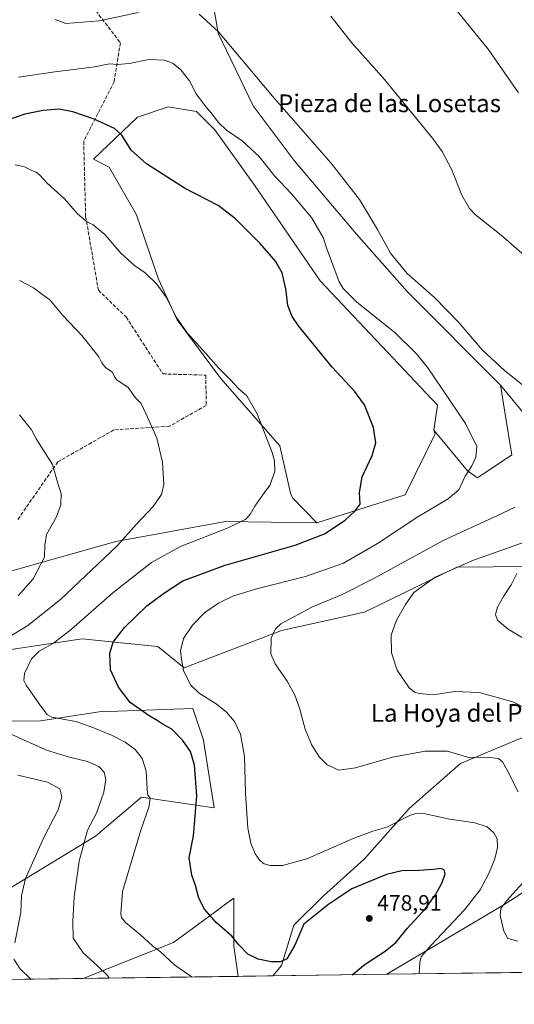
# Model space of a CAD drawing. Units: metres. Extents: x 594180 to 597637, y 4701309 to 4703670.
# Drawn here: x 595031 to 595254, y 4701309 to 4701754 of the extents above; entities that cross this region are included whole.
import ezdxf
from ezdxf.enums import TextEntityAlignment as Align

# ---------------------------------------------------------------- set-up
doc = ezdxf.new("R2010")
doc.units = ezdxf.units.M
doc.header["$MEASUREMENT"] = 0
doc.linetypes.add('DGN Style 3', pattern=[2.307223458686699, 1.648016756204785, -0.6592067024819142])
for name, color, linetype, lineweight in [('Comarca CxS', 21, 'Continuous', 0), ('Comunidad Autónoma CxS', 142, 'Continuous', 0), ('Cultivos herbáceos CxS', 92, 'Continuous', 0), ('Curva de nivel maestra', 30, 'Continuous', 30), ('Curva de nivel normal', 30, 'Continuous', 0), ('Espacio natural protegido CxS', 121, 'Continuous', 0), ('Matorral CxS', 135, 'Continuous', 0), ('Municipio CxS', 4, 'Continuous', 0), ('Pastizal CxS', 92, 'Continuous', 0), ('Provincia CxS', 1, 'Continuous', 0), ('Punto de cota en terreno', 7, 'Continuous', 0), ('Rótulo de punto de cota en terreno', 7, 'Continuous', 0), ('Senda', 7, 'DGN Style 3', 0), ('Texto cartográfico', 7, 'Continuous', 0)]:
    doc.layers.add(name, color=color, linetype=linetype, lineweight=lineweight)
doc.styles.add('Style-Arial', font='txt')

# ---------------------------------------------------------------- blocks, each defined once
blk = doc.blocks.new('*U11')
at = {"layer": 'Matorral CxS', "color": 135, "linetype": 'Continuous', "lineweight": 0}
for points in [[(595196.6838999996, 4701322.8073, 473.1744999999937), (595144.9824999999, 4701322.0963, 475.9361000000063), (595148.9779000003, 4701326.740900001, 475.0776000000042), (595154.5351, 4701344.9759, 473.2038999999932), (595167.9143000003, 4701358.320699999, 473.1312000000034), (595186.3872999996, 4701374.8433, 471.5246000000043), (595206.7755000005, 4701397.721899999, 468.9956999999995), (595229.9165000003, 4701418.132300001, 465.8524000000034), (595269.1882999997, 4701434.566099999, 460.4631999999983), (595291.6215000004, 4701443.786499999, 456.3138000000035), (595291.6212999999, 4701430.1577, 457.3466999999946), (595279.6009000001, 4701374.8411, 461.5185000000056), (595266.5906999996, 4701365.261299999, 463.8187999999937), (595250.0307, 4701354.4615, 465.9747999999963)], [(595129.4315, 4701321.8825, 477.2741999999998), (595059.2225000003, 4701320.916999999, 486.6744000000036), (595100.0953000003, 4701337.1635, 478.3132000000041), (595118.7714999998, 4701350.901900001, 474.4943999999959), (595124.2194999997, 4701354.909499999, 473.2722000000067), (595127.3416999998, 4701357.2061, 472.4504000000015), (595127.3413000006, 4701335.5603, 475.6232000000019)]]:
    blk.add_polyline3d(points, close=True, dxfattribs=at)
blk = doc.blocks.new('*U12')
at = {"layer": 'Matorral CxS', "color": 135, "linetype": 'Continuous', "lineweight": 0}
blk.add_polyline3d([(595115.1743000001, 4701778.456700001, 461.9762999999948), (595120.3037, 4701748.176899999, 465.4198999999935), (595136.2050999999, 4701715.329700001, 466.3840000000055), (595154.6727, 4701690.694700001, 466.7926000000007), (595182.8869000003, 4701657.3345, 466.3089000000036), (595205.8784999996, 4701631.384299999, 465.8024000000005), (595248.0137, 4701589.077099999, 466.0663000000059), (595249.9999000002, 4701576.9341, 467.5179999999964), (595253.1583000004, 4701557.6273, 468.088699999993), (595237.6211000001, 4701547.1995, 469.7130999999936), (595233.1243000003, 4701550.412699999, 470.4104999999981), (595217.8365000002, 4701568.729699999, 472.3497999999963), (595219.5006999997, 4701580.0757, 471.4118000000017), (595166.4709000001, 4701636.2917, 472.5412999999971), (595136.7175000003, 4701679.404100001, 472.655700000003), (595118.7641000003, 4701704.552100001, 470.9349999999977), (595110.5563000003, 4701712.7641, 471.023000000001), (595097.7314999999, 4701714.817299999, 472.3690999999963), (595083.8805000001, 4701710.1985, 473.8003999999929), (595063.8733000001, 4701691.208900001, 477.2770000000019), (595071.0553000001, 4701687.615900001, 476.7427000000025), (595083.3667000001, 4701666.060900001, 477.5648999999976), (595093.2824999997, 4701637.028899999, 479.8148999999976), (595101.7021000005, 4701618.558900001, 480.2271000000038), (595121.3217000002, 4701592.294700001, 480.6814000000013), (595148.1801000005, 4701561.637499999, 479.5978000000032), (595152.9776999997, 4701540.193700001, 479.241599999994), (595153.9589000001, 4701538.090700001, 478.9103000000032), (595164.9474999999, 4701526.806500001, 477.0825000000041), (595123.5717000002, 4701527.4681, 481.3604999999953), (595074.0680999998, 4701518.471899999, 486.0087000000058), (595027.9753000002, 4701505.5207, 492.1423000000068)], dxfattribs=at)
blk = doc.blocks.new('5PATER')
at = {"layer": 'Punto de cota en terreno', "linetype": 'Continuous', "lineweight": 0}
h = blk.add_hatch(color=51, dxfattribs=at)
edge = h.paths.add_edge_path()
edge.add_ellipse((0, 0), major_axis=(-0.1095731443231308, -0.1110710700762829), ratio=0.9994222409660322, start_angle=0, end_angle=360)

msp = doc.modelspace()

# ---------------------------------------------------------------- linework, layer by layer
at = {"layer": 'Comarca CxS', "color": 21, "linetype": 'Continuous', "lineweight": 0, "flags": 128}
msp.add_lwpolyline([(597216.4355199632, 4701350.58114602), (594319.5022410818, 4701310.745058018), (594210.7800007053, 4701309.249982964), (594208.7775000008, 4701457.7132), (594205.6063999992, 4701692.820000002), (594179.5800007066, 4703622.419982941), (595812.534599999, 4703644.8826), (596216.645999999, 4703650.441500002)], dxfattribs=at)
at = {"layer": 'Comunidad Autónoma CxS', "color": 142, "linetype": 'Continuous', "lineweight": 0, "flags": 128}
msp.add_lwpolyline([(594319.5022410818, 4701310.745058018), (594210.7800007053, 4701309.249982964), (594208.7775000008, 4701457.7132), (594205.6063999992, 4701692.820000002), (594179.5800007066, 4703622.419982941), (595812.534599999, 4703644.8826), (596216.645999999, 4703650.441500002), (596238.2584000003, 4703650.738800001), (596249.789699999, 4703650.897399999), (596379.547, 4703652.6823), (596393.0281000002, 4703652.867699998), (596432.4208483864, 4703653.409528106), (596823.6235000001, 4703658.7909), (597604.3300007322, 4703669.529982939), (597625.7065, 4702141.018), (597625.8090000009, 4702133.687399999), (597627.7929999985, 4701991.821500001), (597635.6666411979, 4701428.819731697), (597636.6800007318, 4701356.359982966), (597216.4355199632, 4701350.58114602)], close=True, dxfattribs=at)
at = {"layer": 'Cultivos herbáceos CxS', "color": 92, "linetype": 'Continuous', "lineweight": 0, "extrusion": (0.09017124380794117, 0.00123994550795578, 0.9959255039034126), "elevation": 59970.25594633338, "flags": 128}
msp.add_lwpolyline([(4692694.602484853, -657116.1542788896), (4692694.602484854, -657051.2849618885)], dxfattribs=at)
at = {"layer": 'Cultivos herbáceos CxS', "color": 92, "linetype": 'Continuous', "lineweight": 0, "extrusion": (0.1586120176200645, 0.002181113792336589, 0.9873385795202765), "elevation": 105118.1721733448, "flags": 128}
msp.add_lwpolyline([(4692694.441724821, -651216.6506784757), (4692694.441724821, -651114.9996440714)], dxfattribs=at)
at = {"layer": 'Cultivos herbáceos CxS', "color": 92, "linetype": 'Continuous', "lineweight": 0, "extrusion": (0.08571299218308753, 0.001178408959471681, 0.9963191729176681), "elevation": 57025.92157398204, "flags": 128}
msp.add_lwpolyline([(4692696.380802736, -657248.7746190802), (4692696.380802736, -657233.1646920127)], dxfattribs=at)
at = {"layer": 'Cultivos herbáceos CxS', "color": 92, "linetype": 'Continuous', "lineweight": 0}
for points in [[(594999.7525000004, 4701886.749500001, 469.6502999999939), (595044.3827000001, 4701867.246099999, 466.5567000000011), (595053.6155000003, 4701855.442100001, 465.5714000000008), (595066.9533000002, 4701827.7281, 466.3583999999974), (595066.3998999996, 4701812.3641, 467.616399999999), (595059.2577000001, 4701795.394300001, 468.3778000000021), (595067.4656999996, 4701794.3683, 466.3285000000033), (595081.3167000003, 4701808.2249, 464.913400000005), (595087.9861000003, 4701832.8597, 462.8070000000008), (595095.6813000003, 4701838.505700001, 460.8326999999991), (595100.3321000002, 4701835.641899999, 460.3059000000067), (595102.3498999998, 4701834.399499999, 460.0604000000022), (595106.9666999998, 4701826.1875, 459.2768000000069), (595105.9404999996, 4701796.933499999, 459.1946999999927), (595107.4792999999, 4701784.102700001, 460.9627000000037), (595115.1743000001, 4701778.456700001, 461.9762999999948), (595120.3037, 4701748.176899999, 465.4198999999935), (595136.2050999999, 4701715.329700001, 466.3840000000055), (595154.6727, 4701690.694700001, 466.7926000000007), (595182.8869000003, 4701657.3345, 466.3089000000036), (595205.8784999996, 4701631.384299999, 465.8024000000005), (595248.0137, 4701589.077099999, 466.0663000000059)], [(595259.5692999996, 4701575.265100001, 466.4048999999941), (595248.0137, 4701589.077099999, 466.0663000000059), (595205.8784999996, 4701631.384299999, 465.8024000000005), (595182.8869000003, 4701657.3345, 466.3089000000036), (595154.6727, 4701690.694700001, 466.7926000000007), (595136.2050999999, 4701715.329700001, 466.3840000000055), (595120.3037, 4701748.176899999, 465.4198999999935), (595115.1743000001, 4701778.456700001, 461.9762999999948)], [(595248.0137, 4701589.077099999, 466.0663000000059), (595259.5692999996, 4701575.265100001, 466.4048999999941), (595265.7581000002, 4701551.822100001, 466.6051000000007), (595269.6809, 4701544.8851, 466.355899999995), (595301.2389000002, 4701546.4027, 463.459799999997), (595318.0676999995, 4701552.0145, 461.3288999999932), (595341.3076999999, 4701570.4539, 458.6334999999963), (595369.6344999997, 4701584.512499999, 455.1052999999956), (595404.6145000001, 4701594.503900001, 450.5402999999933), (595441.3113000002, 4701600.1953, 446.4997000000003), (595460.9874999998, 4701603.664899999, 444.6229000000022), (595474.2052999996, 4701613.3979, 443.9839000000065), (595495.7713000001, 4701618.167500001, 442.1606999999931), (595482.1124999998, 4701637.6777, 441.8925000000018), (595463.4018999999, 4701654.570699999, 442.3879000000015), (595446.6583000004, 4701667.676899999, 442.8264000000054), (595423.5705000004, 4701679.4191, 443.9668999999994), (595408.1086999997, 4701691.908100001, 444.2581999999966), (595362.6562999999, 4701709.6779, 447.2277999999933), (595338.9137000004, 4701722.681100001, 448.600099999996), (595314.4291000003, 4701742.668099999, 449.0905000000057)], [(595217.8365000002, 4701568.729699999, 472.3497999999963), (595219.5006999997, 4701580.0757, 471.4118000000017), (595166.4709000001, 4701636.2917, 472.5412999999971), (595136.7175000003, 4701679.404100001, 472.655700000003), (595118.7641000003, 4701704.552100001, 470.9349999999977), (595110.5563000003, 4701712.7641, 471.023000000001), (595097.7314999999, 4701714.817299999, 472.3690999999963), (595083.8805000001, 4701710.1985, 473.8003999999929), (595063.8733000001, 4701691.208900001, 477.2770000000019), (595071.0553000001, 4701687.615900001, 476.7427000000025), (595083.3667000001, 4701666.060900001, 477.5648999999976), (595093.2824999997, 4701637.028899999, 479.8148999999976), (595101.7021000005, 4701618.558900001, 480.2271000000038), (595121.3217000002, 4701592.294700001, 480.6814000000013), (595148.1801000005, 4701561.637499999, 479.5978000000032), (595152.9776999997, 4701540.193700001, 479.241599999994), (595153.9589000001, 4701538.090700001, 478.9103000000032), (595164.9474999999, 4701526.806500001, 477.0825000000041)], [(595624.2565000001, 4701622.6065, 430.4069000000018), (595571.0503000002, 4701605.924500001, 432.4790999999968), (595545.6765000002, 4701600.463099999, 434.1287000000011), (595543.3135000002, 4701588.345899999, 433.0923999999941), (595508.7915000003, 4701568.8475, 437.8564999999944), (595491.8914999999, 4701579.956700001, 436.019100000005), (595479.7267000005, 4701584.864900001, 437.8405999999959), (595463.1140999999, 4701588.0891, 439.6437000000006), (595391.0053000003, 4701560.0283, 443.6894999999931), (595360.2021000005, 4701534.774900001, 445.5023999999976), (595344.5119000003, 4701519.9463, 446.9078000000009), (595329.2651000004, 4701518.421499999, 449.170499999993), (595296.4304999998, 4701507.921900001, 452.1258999999991), (595261.1703000005, 4701507.1205, 456.084600000002), (595228.2538999999, 4701506.756899999, 461.0501999999979), (595186.5579000004, 4701486.429300001, 462.0194999999949), (595148.9798999997, 4701478.2611, 465.0038000000059), (595105.0021000003, 4701461.275900001, 470.1505999999936), (595092.9811000006, 4701470.897100001, 471.9988000000012), (595077.9852999998, 4701472.421900001, 474.2571999999927), (595058.8236999996, 4701474.3705, 478.6515999999974), (594997.2988999998, 4701465.281300001, 487.7866999999969)], [(595217.8365000002, 4701568.729699999, 472.3497999999963), (595218.4354999998, 4701567.0207, 472.3718999999983), (595204.8503000002, 4701539.4771, 473.0176999999967), (595164.9474999999, 4701526.806500001, 477.0825000000041)], [(594997.2988999998, 4701465.281300001, 487.7866999999969), (595058.8236999996, 4701474.3705, 478.6515999999974), (595077.9852999998, 4701472.421900001, 474.2571999999927), (595092.9811000006, 4701470.897100001, 471.9988000000012), (595105.0021000003, 4701461.275900001, 470.1505999999936), (595148.9798999997, 4701478.2611, 465.0038000000059), (595186.5579000004, 4701486.429300001, 462.0194999999949), (595228.2538999999, 4701506.756899999, 461.0501999999979), (595261.1703000005, 4701507.1205, 456.084600000002)], [(595196.6841000002, 4701322.807399999, 473.1744999999937), (595250.0307, 4701354.4615, 465.9747999999963), (595266.5906999996, 4701365.261299999, 463.8187999999937), (595279.6009000001, 4701374.8411, 461.5185000000056), (595291.6212999999, 4701430.1577, 457.3466999999946), (595291.6215000004, 4701443.786499999, 456.3138000000035), (595269.1882999997, 4701434.566099999, 460.4631999999983), (595229.9165000003, 4701418.132300001, 465.8524000000034), (595206.7755000005, 4701397.721899999, 468.9956999999995), (595186.3872999996, 4701374.8433, 471.5246000000043), (595167.9143000003, 4701358.320699999, 473.1312000000034), (595154.5351, 4701344.9759, 473.2038999999932), (595148.9779000003, 4701326.740900001, 475.0776000000042), (595144.9825999998, 4701322.0964, 475.9361000000063)], [(594958.8680999996, 4701319.5372, 502.7989999999991), (594970.5493000001, 4701329.1807, 501.2284000000073), (595011.9463000001, 4701353.198899999, 494.9579999999987), (595064.8362999996, 4701385.266100001, 484.5819000000047), (595082.8136999998, 4701400.484300001, 481.2596999999951), (595085.6712999997, 4701402.903700001, 480.8429999999935), (595118.5270999996, 4701398.0921, 472.8837000000058), (595113.7197000004, 4701428.5559, 473.1300000000047), (595113.6778999995, 4701428.681299999, 473.1187999999966), (595108.9115000004, 4701442.9871, 471.2891999999993), (595066.4398999996, 4701441.3847, 477.3766000000033), (595039.9951, 4701437.375700001, 481.0589000000036), (595021.6602999996, 4701437.226100001, 483.4863000000041), (594989.5097000003, 4701430.161900001, 488.1303000000044), (594960.4307000004, 4701418.203299999, 492.1306000000041), (594915.2149, 4701393.4301, 498.7994999999937), (594878.2714999998, 4701366.1097, 507.2565000000032), (594821.5944999997, 4701338.163699999, 517.7776000000014), (594778.9307000004, 4701321.6555, 525.1293000000006), (594772.0634000005, 4701316.968400001, 526.5813999999956)], [(595011.9463000001, 4701353.198899999, 494.9579999999987), (595064.8362999996, 4701385.266100001, 484.5819000000047), (595082.8136999998, 4701400.484300001, 481.2596999999951), (595085.6712999997, 4701402.903700001, 480.8429999999935), (595118.5270999996, 4701398.0921, 472.8837000000058), (595113.7197000004, 4701428.5559, 473.1300000000047), (595113.6778999995, 4701428.681299999, 473.1187999999966), (595108.9115000004, 4701442.9871, 471.2891999999993), (595066.4398999996, 4701441.3847, 477.3766000000033), (595039.9951, 4701437.375700001, 481.0589000000036), (595021.6602999996, 4701437.226100001, 483.4863000000041)], [(595269.1882999997, 4701434.566099999, 460.4631999999983), (595229.9165000003, 4701418.132300001, 465.8524000000034), (595206.7755000005, 4701397.721899999, 468.9956999999995), (595186.3872999996, 4701374.8433, 471.5246000000043), (595167.9143000003, 4701358.320699999, 473.1312000000034), (595154.5351, 4701344.9759, 473.2038999999932), (595148.9779000003, 4701326.740900001, 475.0776000000042), (595144.9824999999, 4701322.0963, 475.9361000000063), (595129.4315, 4701321.8825, 477.2741999999998), (595127.3413000006, 4701335.5603, 475.6232000000019), (595127.3416999998, 4701357.2061, 472.4504000000015), (595124.2194999997, 4701354.909499999, 473.2722000000067), (595118.7714999998, 4701350.901900001, 474.4943999999959), (595100.0953000003, 4701337.1635, 478.3132000000041), (595059.2225000003, 4701320.916999999, 486.6744000000036), (594958.8679999998, 4701319.537000001, 502.7988999999943)], [(595261.2828000003, 4701323.695599999, 467.3246000000072), (595196.6838999996, 4701322.8073, 473.1744999999937), (595250.0307, 4701354.4615, 465.9747999999963), (595266.5906999996, 4701365.261299999, 463.8187999999937)], [(595129.4315, 4701321.8826, 477.2741999999998), (595127.3413000006, 4701335.5603, 475.6232000000019), (595127.3416999998, 4701357.2061, 472.4504000000015), (595124.2194999997, 4701354.909499999, 473.2722000000067), (595118.7714999998, 4701350.901900001, 474.4943999999959), (595100.0953000003, 4701337.1635, 478.3132000000041), (595059.2227999996, 4701320.917099999, 486.6742999999988)]]:
    msp.add_polyline3d(points, dxfattribs=at)
msp.add_polyline3d([(595217.8365000002, 4701568.729699999, 472.3497999999963), (595218.4354999998, 4701567.0207, 472.3718999999983), (595204.8503000002, 4701539.4771, 473.0176999999967), (595164.9474999999, 4701526.806500001, 477.0825000000041), (595153.9589000001, 4701538.090700001, 478.9103000000032), (595152.9776999997, 4701540.193700001, 479.241599999994), (595148.1801000005, 4701561.637499999, 479.5978000000032), (595121.3217000002, 4701592.294700001, 480.6814000000013), (595101.7021000005, 4701618.558900001, 480.2271000000038), (595093.2824999997, 4701637.028899999, 479.8148999999976), (595083.3667000001, 4701666.060900001, 477.5648999999976), (595071.0553000001, 4701687.615900001, 476.7427000000025), (595063.8733000001, 4701691.208900001, 477.2770000000019), (595083.8805000001, 4701710.1985, 473.8003999999929), (595097.7314999999, 4701714.817299999, 472.3690999999963), (595110.5563000003, 4701712.7641, 471.023000000001), (595118.7641000003, 4701704.552100001, 470.9349999999977), (595136.7175000003, 4701679.404100001, 472.655700000003), (595166.4709000001, 4701636.2917, 472.5412999999971), (595219.5006999997, 4701580.0757, 471.4118000000017)], close=True, dxfattribs=at)
at = {"layer": 'Curva de nivel maestra', "color": 30, "linetype": 'Continuous', "lineweight": 30, "elevation": 475, "flags": 128}
for points in [[(595180.9828000005, 4701322.591600001), (595186.7800000003, 4701327.440099999), (595195.8499999996, 4701333.2401), (595200.6799999997, 4701337.220100001), (595206.0199999996, 4701343.700099999), (595214.0499999998, 4701352.600099999), (595218.6200000001, 4701358.7601), (595221.6200000001, 4701364.280099999), (595222.9400000004, 4701368.220100001), (595222.5899999999, 4701370.0801), (595220.9900000002, 4701370.610099999), (595217.7800000003, 4701370.140100001), (595211.04, 4701369.780099999), (595203.4600000001, 4701369.620100001), (595196.4600000001, 4701367.880100001), (595180.8300000001, 4701361.380100001), (595170.3099999996, 4701354.450099999), (595159.1399999997, 4701345.4301), (595155.0700000003, 4701335.9101), (595151.4400000004, 4701329.8101), (595148.5, 4701328.390100001), (595144.29, 4701328.440099999), (595138.4400000004, 4701329.590100001), (595133.7400000002, 4701331.880100001), (595129.7000000002, 4701336.1801), (595126.54, 4701340.020099999), (595119.4400000004, 4701346.190099999), (595114.0800000001, 4701352.270099999), (595111.5499999998, 4701357.280099999), (595110.0899999999, 4701363.0101), (595108.3499999996, 4701367.640100001), (595107.1799999997, 4701375.4301), (595109.2000000002, 4701385.3201), (595110.6399999997, 4701403.4001), (595109.6100000005, 4701417.4001), (595107.7699999996, 4701423.5601), (595104.3899999997, 4701428.460100001), (595099.4199999999, 4701433.530099999), (595095.4800000006, 4701435.720100001), (595092.6900000004, 4701437.4901), (595088.6399999997, 4701439.880100001), (595084.9600000001, 4701442.5001), (595080.4600000001, 4701445.610099999), (595075.2599999999, 4701452.550100001), (595071.5800000001, 4701460.390100001), (595071.2699999996, 4701467.880100001), (595072.8399999999, 4701472.9301), (595077.9100000003, 4701479.610099999), (595088.0899999999, 4701489.3201), (595095.6299999999, 4701494.940099999), (595104.29, 4701500.630100001), (595123.4100000003, 4701507.6801), (595155.2199999997, 4701516.7501), (595168.4800000006, 4701521.840100001), (595177.79, 4701528.0001), (595182.29, 4701532.2601), (595184.4800000006, 4701535.2601), (595184.2000000002, 4701540.590100001), (595185.5, 4701547.590100001), (595189.9100000003, 4701557.2601), (595191.6699999999, 4701562.970100001), (595190.6299999999, 4701569.940099999), (595186.54, 4701580.1601), (595182.04, 4701586.420100001), (595171.8399999999, 4701597.1801), (595156.6600000003, 4701615.970100001), (595153.8600000005, 4701620.040100001), (595151.8200000003, 4701625.030099999), (595150.9500000002, 4701632.6501), (595149.2000000002, 4701639.920100001), (595146.3200000003, 4701645.140100001), (595139.2999999998, 4701653.0801), (595128.2199999997, 4701664.3201), (595120.25, 4701670.340100001), (595105.0999999996, 4701678.1801), (595087.9500000002, 4701689.040100001), (595080.9100000003, 4701695.3301), (595076.7599999999, 4701702.130100001), (595073.4699999997, 4701705.020099999), (595064.2199999997, 4701709.2501), (595054.5999999996, 4701712.670100001), (595048.3399999999, 4701713.890100001), (595041.0999999996, 4701713.290100001), (595032.8799999999, 4701711.590100001), (595023.1799999997, 4701708.3201)], [(595180.9824999999, 4701322.591399999), (595180.9828000005, 4701322.591600001)]]:
    msp.add_lwpolyline(points, dxfattribs=at)
at = {"layer": 'Curva de nivel normal', "color": 30, "linetype": 'Continuous', "lineweight": 0, "flags": 128}
for points, elevation in [([(595256.2599999999, 4701721.2501), (595242.4000000004, 4701740.9901), (595225.2999999998, 4701762.0601)], 455), ([(595084.2699999996, 4701757.450099999), (595066.4400000004, 4701753.7501), (595051.4199999999, 4701752.5001), (595046.5099999999, 4701754.290100001)], 465), ([(595268.3700000001, 4701580.870100001), (595249.7800000003, 4701595.6601), (595239.9699999997, 4701604.920100001), (595229.1600000003, 4701617.4001), (595218.1799999997, 4701628.630100001), (595205.8799999999, 4701639.5001), (595198.3200000003, 4701648.8101), (595192.4500000002, 4701659.4001), (595184.2199999997, 4701672.9901), (595171.3200000003, 4701689.600099999), (595144.8799999999, 4701719.720100001), (595120.4600000001, 4701748.8301), (595111.7800000003, 4701756.7501)], 465), ([(595258.8600000005, 4701647.640100001), (595248.4000000004, 4701656.840100001), (595236.6900000004, 4701666.130100001), (595234.04, 4701668.9301), (595230.5, 4701674.940099999), (595225.9299999997, 4701686.700099999), (595221.6399999997, 4701694.7501), (595217.3099999996, 4701700.7301), (595195.5300000003, 4701727.200099999), (595180.5800000001, 4701743.9801), (595171.2800000003, 4701755.8201)], 460), ([(595211.2098000003, 4701323.007099999), (595211.6100000005, 4701328.1501), (595212.2100000001, 4701330.6801), (595216.7400000002, 4701335.950099999), (595231.8300000001, 4701351.950099999), (595238.8399999999, 4701360.940099999), (595242.8099999996, 4701368.4001), (595245.5499999998, 4701375.040100001), (595246.6799999997, 4701380.1601), (595246.5199999996, 4701383.9801), (595245, 4701386.710100001), (595241.9500000002, 4701389.4101), (595236.4600000001, 4701391.280099999), (595225.1299999999, 4701392.940099999), (595213.9500000002, 4701395.340100001), (595209.7300000006, 4701395.5601), (595207.3399999999, 4701394.700099999), (595196.6600000003, 4701389.380100001), (595190.25, 4701387.5701), (595181.3300000001, 4701384.220100001), (595160.4699999997, 4701374.940099999), (595149.4699999997, 4701371.940099999), (595143.8099999996, 4701372.020099999), (595141.1399999997, 4701372.7401), (595139.1399999997, 4701374.270099999), (595137.0899999999, 4701377.270099999), (595135.0700000003, 4701382.120100001), (595133.7999999998, 4701388.9001), (595132.7199999997, 4701404.610099999), (595132.25, 4701421.190099999), (595130.4800000006, 4701431.370100001), (595127.6399999997, 4701437.100099999), (595124.1100000005, 4701441.3301), (595119.4199999999, 4701445.090100001), (595111.6500000004, 4701449.9301), (595107.8300000001, 4701453.600099999), (595104.6299999999, 4701460.0701), (595103.75, 4701465.130100001), (595103.2100000001, 4701469.0701), (595104.6500000004, 4701474.600099999), (595108.6500000004, 4701480.600099999), (595114.3499999996, 4701486.270099999), (595120.4100000003, 4701490.5001), (595127.3200000003, 4701493.880100001), (595138.2199999997, 4701497.220100001), (595159.79, 4701502.530099999), (595176.9500000002, 4701508.620100001), (595192.4400000004, 4701517.5101), (595210.5700000003, 4701529.590100001), (595224.3899999997, 4701537.6501), (595229.1399999997, 4701541.8201), (595231.9900000002, 4701547.9801), (595235.0499999998, 4701552.5601), (595236.8300000001, 4701556.5801), (595237.2800000003, 4701561.4001), (595232.2800000003, 4701571.7301), (595215.1399999997, 4701596.920100001), (595210.0800000001, 4701603.290100001), (595200.4100000003, 4701612.720100001), (595182.8799999999, 4701626.710100001), (595176.8499999996, 4701632.7301), (595175.1200000001, 4701635.8201), (595169.3799999999, 4701651.140100001), (595168.04, 4701655.470100001), (595162.5, 4701664.9301), (595153.54, 4701675.630100001), (595145.8700000001, 4701683.670100001), (595138.9100000003, 4701692.370100001), (595131.1600000003, 4701699.4801), (595124.0499999998, 4701704.360099999), (595120.2400000002, 4701707.9901), (595117.2999999998, 4701712.050100001), (595114.9400000004, 4701714.690099999), (595110.4100000003, 4701720.8201), (595107.2999999998, 4701726.640100001), (595103.3499999996, 4701731.6501), (595099.9400000004, 4701734.390100001), (595095.9900000002, 4701735.9301), (595088.9900000002, 4701736.3101), (595080.1100000005, 4701734.5001), (595074.7400000002, 4701734.0601), (595071.1500000004, 4701734.2501), (595064.5800000001, 4701733.0001), (595046.3700000001, 4701730.7401), (595029.9900000002, 4701728.220100001)], 470), ([(595028.54, 4701688.630100001), (595032.7000000002, 4701687.780099999), (595036, 4701686.0701), (595037.9199999999, 4701685.3301), (595039.4400000004, 4701684.1801), (595042.9400000004, 4701680.350099999), (595050.8399999999, 4701673.2601), (595056.5300000003, 4701666.620100001), (595060.7199999997, 4701663.0801), (595063.7400000002, 4701661.5801), (595069.0800000001, 4701657.110099999), (595076.2199999997, 4701648.700099999), (595082.4199999999, 4701643.110099999), (595087.3600000005, 4701639.850099999), (595092.6200000001, 4701634.720100001), (595096.8099999996, 4701628.800100001), (595101.4900000002, 4701619.6601), (595106.3399999999, 4701612.670100001), (595114.6600000003, 4701603.440099999), (595120.5499999998, 4701596.7401), (595125.7300000006, 4701591.620100001), (595129.6900000004, 4701587.460100001), (595133.3300000001, 4701584.200099999), (595138, 4701576.130100001), (595144.6799999997, 4701558.6801), (595145.7599999999, 4701554.8201), (595145.9000000004, 4701550.210100001), (595143.8399999999, 4701544.100099999), (595141.2599999999, 4701540.5601), (595139.0800000001, 4701537.360099999), (595136.8499999996, 4701534.360099999), (595134.9400000004, 4701530.920100001), (595132.7699999996, 4701528.5001), (595124.8899999997, 4701524.6501), (595103.2699999996, 4701516.1601), (595090.0899999999, 4701508.920100001), (595072.6200000001, 4701495.1601), (595054.0199999996, 4701478.780099999), (595045.8499999996, 4701472.5001), (595039.3899999997, 4701468.9301), (595035.8099999996, 4701465.440099999), (595032.7599999999, 4701458.720100001), (595032.4000000004, 4701455.550100001), (595033.3899999997, 4701453.5101), (595039.8799999999, 4701444.110099999), (595042.9100000003, 4701440.1601), (595045.0599999996, 4701439.040100001), (595055.8600000005, 4701437.020099999), (595062.8099999996, 4701434.600099999), (595072.0800000001, 4701430.860099999), (595078.2599999999, 4701427.710100001), (595082.7599999999, 4701424.380100001), (595085.9800000006, 4701420.420100001), (595087.7999999998, 4701414.600099999), (595088.1600000003, 4701406.300100001), (595088.5, 4701403.700099999), (595089.5099999999, 4701402.460100001), (595089.0199999996, 4701398.870100001), (595085.3200000003, 4701387.9801), (595076.9699999997, 4701360.220100001), (595076.25, 4701350.1801), (595076.5300000003, 4701348.550100001), (595078.3799999999, 4701346.270099999), (595085.1100000005, 4701340.720100001), (595090.5599999996, 4701335.620100001), (595094.1500000004, 4701332.960100001), (595100.7800000003, 4701327.0001), (595106.9900000002, 4701322.5801), (595108.4250999996, 4701321.593699999)], 480), ([(595016.2599999999, 4701469.600099999), (595034.2199999997, 4701480.520099999), (595048.9299999997, 4701492.270099999), (595074.4000000004, 4701516.2601), (595083.3300000001, 4701526.2601), (595090.8600000005, 4701534.200099999), (595094.7000000002, 4701539.700099999), (595095.6699999999, 4701544.220100001), (595095.0599999996, 4701554.3201), (595092.6299999999, 4701565.1801), (595087.6200000001, 4701576.340100001), (595085.4400000004, 4701580.860099999), (595082.9199999999, 4701583.350099999), (595079.54, 4701587.970100001), (595074.4000000004, 4701591.450099999), (595073.4800000006, 4701592.8301), (595072.5199999996, 4701594.9801), (595069.5499999998, 4701596.9101), (595067.6299999999, 4701599.110099999), (595066.25, 4701601.9001), (595058.6399999997, 4701611.590100001), (595050.1299999999, 4701620.420100001), (595044.1900000004, 4701627.700099999), (595040.9800000006, 4701629.880100001), (595036.8099999996, 4701633.020099999), (595030.3600000005, 4701636.440099999)], 485), ([(595029.9000000004, 4701493.9301), (595036.6600000003, 4701501.590100001), (595041.7599999999, 4701511.3201), (595041.8200000003, 4701516.8301), (595042.7199999997, 4701521.6501), (595047.1500000004, 4701529.590100001), (595049.1299999999, 4701534.9801), (595049.2599999999, 4701540.140100001), (595047.9199999999, 4701544.220100001), (595045.3399999999, 4701553.210100001), (595039.2800000003, 4701562.7401), (595037.9100000003, 4701564.870100001), (595035.8799999999, 4701568.860099999), (595030.4100000003, 4701575.7401)], 490), ([(595255.9900000002, 4701405.280099999), (595250.9400000004, 4701415.340100001), (595249.0199999996, 4701418.840100001), (595247.0700000003, 4701420.3301), (595243.1200000001, 4701420.790100001), (595233.0800000001, 4701420.9001), (595228.5999999996, 4701422.270099999), (595224, 4701423.600099999), (595213.9900000002, 4701423.670100001), (595199.1799999997, 4701420.9901), (595182.4199999999, 4701416.190099999), (595174.9199999999, 4701415.040100001), (595169.6500000004, 4701417.4301), (595166.0499999998, 4701421.0801), (595162.54, 4701426.610099999), (595159.6200000001, 4701433.5601), (595157.0800000001, 4701443.130100001), (595155.0099999999, 4701448.970100001), (595151.4699999997, 4701455.2601), (595146.0499999998, 4701463.190099999), (595144.2100000001, 4701467.700099999), (595144.2999999998, 4701474.7301), (595146.2199999997, 4701478.9801), (595148.7100000001, 4701481.170100001), (595162.6699999999, 4701488.710100001), (595176.1399999997, 4701494.290100001), (595190.4600000001, 4701501.600099999), (595222.4600000001, 4701518.9801), (595246.0899999999, 4701529.850099999), (595254.6200000001, 4701533.870100001)], 465), ([(595261.25, 4701442.0001), (595253.6900000004, 4701445.9001), (595238.4500000002, 4701450.200099999), (595227.3399999999, 4701450.5801), (595217.5899999999, 4701449.0601), (595211.3600000005, 4701449.7301), (595209.1100000005, 4701450.3101), (595206.7000000002, 4701452.220100001), (595201.29, 4701460.210100001), (595198.7599999999, 4701468.1601), (595198.6500000004, 4701476.1601), (595200.9299999997, 4701482.9301), (595205.0599999996, 4701489.9301), (595208.8899999997, 4701495.340100001), (595218.4600000001, 4701502.280099999), (595235.1299999999, 4701509.620100001), (595274.4600000001, 4701523.690099999)], 460), ([(595258.2300000006, 4701474.770099999), (595251.4600000001, 4701478.790100001), (595246.7599999999, 4701482.9001), (595245.7800000003, 4701485.360099999), (595246.7400000002, 4701488.8101), (595249.3499999996, 4701493.5001), (595252.8799999999, 4701498.8201), (595255.4900000002, 4701503.920100001)], 455), ([(595071.0132999998, 4701321.0792), (595070.2999999998, 4701322.270099999), (595065.7599999999, 4701326.600099999), (595059.2699999996, 4701332.550100001), (595054.6399999997, 4701339.140100001), (595054.5999999996, 4701346.7401), (595055.0999999996, 4701357.8301), (595057.4000000004, 4701373.9101), (595061.2400000002, 4701388.030099999), (595065.2199999997, 4701395.620100001), (595068.6200000001, 4701405.200099999), (595069.5199999996, 4701410.9301), (595068.6900000004, 4701414.210100001), (595066.2699999996, 4701416.6601), (595061.1299999999, 4701418.9901), (595052.9900000002, 4701420.960100001), (595043.1699999999, 4701423.920100001), (595033.9500000002, 4701427.960100001), (595026.6900000004, 4701431.4001)], 485), ([(595028.2999999998, 4701336.970100001), (595031.04, 4701350.690099999), (595031.3200000003, 4701358.3201), (595033.1399999997, 4701366.090100001), (595041.4600000001, 4701384.5801), (595047.8600000005, 4701397.1601), (595049.6200000001, 4701403.0701), (595048.6500000004, 4701406.5801), (595043.1600000003, 4701409.6601), (595029.75, 4701412.8201)], 490), ([(595255.9500000002, 4701337.8101), (595251.3899999997, 4701338.970100001), (595249.5099999999, 4701342.300100001), (595247.9299999997, 4701349.370100001), (595248.1200000001, 4701352.610099999), (595250.8600000005, 4701356.2401), (595259.5199999996, 4701365.600099999)], 465), ([(595035.5471000001, 4701320.591499999), (595030.6500000004, 4701325.4801), (595027.8200000003, 4701329.6801)], 490)]:
    msp.add_lwpolyline(points, dxfattribs=dict(at, elevation=elevation))
at = {"layer": 'Espacio natural protegido CxS', "color": 121, "linetype": 'Continuous', "lineweight": 0, "flags": 128}
msp.add_lwpolyline([(597216.4355199632, 4701350.58114602), (594319.5022410818, 4701310.745058018)], dxfattribs=at)
at = {"layer": 'Matorral CxS', "color": 135, "linetype": 'Continuous', "lineweight": 0, "extrusion": (0.1326795988932463, 0.001824580472237243, 0.9911573008073076), "elevation": 88012.5281693138, "flags": 128}
msp.add_lwpolyline([(4692694.094268984, -653821.5684724461), (4692694.094268984, -653750.7262980508)], dxfattribs=at)
at = {"layer": 'Matorral CxS', "color": 135, "linetype": 'Continuous', "lineweight": 0, "extrusion": (0.05332830761458377, 0.0007333733065931021, 0.9985767640850439), "elevation": 35661.15756380809, "flags": 128}
msp.add_lwpolyline([(4692693.918258865, -658822.8337241207), (4692693.918258866, -658771.0537403675)], dxfattribs=at)
at = {"layer": 'Matorral CxS', "color": 135, "linetype": 'Continuous', "lineweight": 0}
for points in [[(594999.7525000004, 4701886.749500001, 469.6502999999939), (595044.3827000001, 4701867.246099999, 466.5567000000011), (595053.6155000003, 4701855.442100001, 465.5714000000008), (595066.9533000002, 4701827.7281, 466.3583999999974), (595066.3998999996, 4701812.3641, 467.616399999999), (595059.2577000001, 4701795.394300001, 468.3778000000021), (595067.4656999996, 4701794.3683, 466.3285000000033), (595081.3167000003, 4701808.2249, 464.913400000005), (595087.9861000003, 4701832.8597, 462.8070000000008), (595095.6813000003, 4701838.505700001, 460.8326999999991), (595100.3321000002, 4701835.641899999, 460.3059000000067), (595102.3498999998, 4701834.399499999, 460.0604000000022), (595106.9666999998, 4701826.1875, 459.2768000000069), (595105.9404999996, 4701796.933499999, 459.1946999999927), (595107.4792999999, 4701784.102700001, 460.9627000000037), (595115.1743000001, 4701778.456700001, 461.9762999999948), (595120.3037, 4701748.176899999, 465.4198999999935), (595136.2050999999, 4701715.329700001, 466.3840000000055), (595154.6727, 4701690.694700001, 466.7926000000007), (595182.8869000003, 4701657.3345, 466.3089000000036), (595205.8784999996, 4701631.384299999, 465.8024000000005), (595248.0137, 4701589.077099999, 466.0663000000059)], [(595217.8365000002, 4701568.729699999, 472.3497999999963), (595219.5006999997, 4701580.0757, 471.4118000000017), (595166.4709000001, 4701636.2917, 472.5412999999971), (595136.7175000003, 4701679.404100001, 472.655700000003), (595118.7641000003, 4701704.552100001, 470.9349999999977), (595110.5563000003, 4701712.7641, 471.023000000001), (595097.7314999999, 4701714.817299999, 472.3690999999963), (595083.8805000001, 4701710.1985, 473.8003999999929), (595063.8733000001, 4701691.208900001, 477.2770000000019), (595071.0553000001, 4701687.615900001, 476.7427000000025), (595083.3667000001, 4701666.060900001, 477.5648999999976), (595093.2824999997, 4701637.028899999, 479.8148999999976), (595101.7021000005, 4701618.558900001, 480.2271000000038), (595121.3217000002, 4701592.294700001, 480.6814000000013), (595148.1801000005, 4701561.637499999, 479.5978000000032), (595152.9776999997, 4701540.193700001, 479.241599999994), (595153.9589000001, 4701538.090700001, 478.9103000000032), (595164.9474999999, 4701526.806500001, 477.0825000000041)], [(595217.8365000002, 4701568.729699999, 472.3497999999963), (595233.1243000003, 4701550.412699999, 470.4104999999981), (595237.6211000001, 4701547.1995, 469.7130999999936), (595253.1583000004, 4701557.6273, 468.088699999993), (595249.9999000002, 4701576.9341, 467.5179999999964), (595248.0137, 4701589.077099999, 466.0663000000059)], [(595164.9474999999, 4701526.806500001, 477.0825000000041), (595123.5717000002, 4701527.4681, 481.3604999999953), (595074.0680999998, 4701518.471899999, 486.0087000000058), (595027.9753000002, 4701505.5207, 492.1423000000068), (594990.4172999999, 4701494.9813, 496.5142000000051), (594965.6705, 4701490.1655, 499.4263999999966), (594914.1826999999, 4701476.6613, 506.1732000000048), (594870.1079000002, 4701457.4211, 512.3583999999975), (594855.6037, 4701445.9373, 514.8775000000023), (594855.1974999999, 4701430.670700001, 515.1451999999991), (594866.5800999999, 4701393.3215, 507.6100000000006)], [(595196.6841000002, 4701322.807399999, 473.1744999999937), (595250.0307, 4701354.4615, 465.9747999999963), (595266.5906999996, 4701365.261299999, 463.8187999999937), (595279.6009000001, 4701374.8411, 461.5185000000056), (595291.6212999999, 4701430.1577, 457.3466999999946), (595291.6215000004, 4701443.786499999, 456.3138000000035), (595269.1882999997, 4701434.566099999, 460.4631999999983), (595229.9165000003, 4701418.132300001, 465.8524000000034), (595206.7755000005, 4701397.721899999, 468.9956999999995), (595186.3872999996, 4701374.8433, 471.5246000000043), (595167.9143000003, 4701358.320699999, 473.1312000000034), (595154.5351, 4701344.9759, 473.2038999999932), (595148.9779000003, 4701326.740900001, 475.0776000000042), (595144.9825999998, 4701322.0964, 475.9361000000063)], [(594958.8680999996, 4701319.5372, 502.7989999999991), (594970.5493000001, 4701329.1807, 501.2284000000073), (595011.9463000001, 4701353.198899999, 494.9579999999987), (595064.8362999996, 4701385.266100001, 484.5819000000047), (595082.8136999998, 4701400.484300001, 481.2596999999951), (595085.6712999997, 4701402.903700001, 480.8429999999935), (595118.5270999996, 4701398.0921, 472.8837000000058), (595113.7197000004, 4701428.5559, 473.1300000000047), (595113.6778999995, 4701428.681299999, 473.1187999999966), (595108.9115000004, 4701442.9871, 471.2891999999993), (595066.4398999996, 4701441.3847, 477.3766000000033), (595039.9951, 4701437.375700001, 481.0589000000036), (595021.6602999996, 4701437.226100001, 483.4863000000041), (594989.5097000003, 4701430.161900001, 488.1303000000044), (594960.4307000004, 4701418.203299999, 492.1306000000041), (594915.2149, 4701393.4301, 498.7994999999937), (594878.2714999998, 4701366.1097, 507.2565000000032), (594821.5944999997, 4701338.163699999, 517.7776000000014), (594778.9307000004, 4701321.6555, 525.1293000000006), (594772.0634000005, 4701316.968400001, 526.5813999999956)], [(595129.4315, 4701321.8826, 477.2741999999998), (595127.3413000006, 4701335.5603, 475.6232000000019), (595127.3416999998, 4701357.2061, 472.4504000000015), (595124.2194999997, 4701354.909499999, 473.2722000000067), (595118.7714999998, 4701350.901900001, 474.4943999999959), (595100.0953000003, 4701337.1635, 478.3132000000041), (595059.2227999996, 4701320.917099999, 486.6742999999988)]]:
    msp.add_polyline3d(points, dxfattribs=at)
msp.add_polyline3d([(594958.8679999998, 4701319.537000001, 502.7988999999943), (594772.0631999997, 4701316.9683, 526.5813999999956), (594778.9307000004, 4701321.6555, 525.1293000000006), (594821.5944999997, 4701338.163699999, 517.7776000000014), (594878.2714999998, 4701366.1097, 507.2565000000032), (594915.2149, 4701393.4301, 498.7994999999937), (594960.4307000004, 4701418.203299999, 492.1306000000041), (594989.5097000003, 4701430.161900001, 488.1303000000044), (595021.6602999996, 4701437.226100001, 483.4863000000041), (595039.9951, 4701437.375700001, 481.0589000000036), (595066.4398999996, 4701441.3847, 477.3766000000033), (595108.9115000004, 4701442.9871, 471.2891999999993), (595113.6778999995, 4701428.681299999, 473.1187999999966), (595113.7197000004, 4701428.5559, 473.1300000000047), (595118.5270999996, 4701398.0921, 472.8837000000058), (595085.6712999997, 4701402.903700001, 480.8429999999935), (595082.8136999998, 4701400.484300001, 481.2596999999951), (595064.8362999996, 4701385.266100001, 484.5819000000047), (595011.9463000001, 4701353.198899999, 494.9579999999987), (594970.5493000001, 4701329.1807, 501.2284000000073)], close=True, dxfattribs=at)
at = {"layer": 'Municipio CxS', "color": 4, "linetype": 'Continuous', "lineweight": 0, "flags": 128}
msp.add_lwpolyline([(597216.4355199632, 4701350.58114602), (594319.5022410818, 4701310.745058018), (594210.7800007053, 4701309.249982964), (594208.7775000008, 4701457.7132), (594205.6063999992, 4701692.820000002), (594179.5800007066, 4703622.419982941), (595812.534599999, 4703644.8826), (596216.645999999, 4703650.441500002)], dxfattribs=at)
at = {"layer": 'Pastizal CxS', "color": 92, "linetype": 'Continuous', "lineweight": 0}
for points in [[(595248.0137, 4701589.077099999, 466.0663000000059), (595259.5692999996, 4701575.265100001, 466.4048999999941), (595265.7581000002, 4701551.822100001, 466.6051000000007), (595269.6809, 4701544.8851, 466.355899999995), (595301.2389000002, 4701546.4027, 463.459799999997), (595318.0676999995, 4701552.0145, 461.3288999999932), (595341.3076999999, 4701570.4539, 458.6334999999963), (595369.6344999997, 4701584.512499999, 455.1052999999956), (595404.6145000001, 4701594.503900001, 450.5402999999933), (595441.3113000002, 4701600.1953, 446.4997000000003), (595460.9874999998, 4701603.664899999, 444.6229000000022), (595474.2052999996, 4701613.3979, 443.9839000000065), (595495.7713000001, 4701618.167500001, 442.1606999999931), (595482.1124999998, 4701637.6777, 441.8925000000018), (595463.4018999999, 4701654.570699999, 442.3879000000015), (595446.6583000004, 4701667.676899999, 442.8264000000054), (595423.5705000004, 4701679.4191, 443.9668999999994), (595408.1086999997, 4701691.908100001, 444.2581999999966), (595362.6562999999, 4701709.6779, 447.2277999999933), (595338.9137000004, 4701722.681100001, 448.600099999996), (595314.4291000003, 4701742.668099999, 449.0905000000057)], [(595624.2565000001, 4701622.6065, 430.4069000000018), (595571.0503000002, 4701605.924500001, 432.4790999999968), (595545.6765000002, 4701600.463099999, 434.1287000000011), (595543.3135000002, 4701588.345899999, 433.0923999999941), (595508.7915000003, 4701568.8475, 437.8564999999944), (595491.8914999999, 4701579.956700001, 436.019100000005), (595479.7267000005, 4701584.864900001, 437.8405999999959), (595463.1140999999, 4701588.0891, 439.6437000000006), (595391.0053000003, 4701560.0283, 443.6894999999931), (595360.2021000005, 4701534.774900001, 445.5023999999976), (595344.5119000003, 4701519.9463, 446.9078000000009), (595329.2651000004, 4701518.421499999, 449.170499999993), (595296.4304999998, 4701507.921900001, 452.1258999999991), (595261.1703000005, 4701507.1205, 456.084600000002), (595228.2538999999, 4701506.756899999, 461.0501999999979), (595186.5579000004, 4701486.429300001, 462.0194999999949), (595148.9798999997, 4701478.2611, 465.0038000000059), (595105.0021000003, 4701461.275900001, 470.1505999999936), (595092.9811000006, 4701470.897100001, 471.9988000000012), (595077.9852999998, 4701472.421900001, 474.2571999999927), (595058.8236999996, 4701474.3705, 478.6515999999974), (594997.2988999998, 4701465.281300001, 487.7866999999969)], [(595027.9753000002, 4701505.5207, 492.1423000000068), (595074.0680999998, 4701518.471899999, 486.0087000000058), (595123.5717000002, 4701527.4681, 481.3604999999953), (595164.9474999999, 4701526.806500001, 477.0825000000041), (595204.8503000002, 4701539.4771, 473.0176999999967), (595218.4354999998, 4701567.0207, 472.3718999999983), (595217.8365000002, 4701568.729699999, 472.3497999999963), (595233.1243000003, 4701550.412699999, 470.4104999999981), (595237.6211000001, 4701547.1995, 469.7130999999936), (595253.1583000004, 4701557.6273, 468.088699999993), (595249.9999000002, 4701576.9341, 467.5179999999964), (595248.0137, 4701589.077099999, 466.0663000000059), (595259.5692999996, 4701575.265100001, 466.4048999999941)], [(595217.8365000002, 4701568.729699999, 472.3497999999963), (595233.1243000003, 4701550.412699999, 470.4104999999981), (595237.6211000001, 4701547.1995, 469.7130999999936), (595253.1583000004, 4701557.6273, 468.088699999993), (595249.9999000002, 4701576.9341, 467.5179999999964), (595248.0137, 4701589.077099999, 466.0663000000059)], [(595217.8365000002, 4701568.729699999, 472.3497999999963), (595218.4354999998, 4701567.0207, 472.3718999999983), (595204.8503000002, 4701539.4771, 473.0176999999967), (595164.9474999999, 4701526.806500001, 477.0825000000041)], [(595164.9474999999, 4701526.806500001, 477.0825000000041), (595123.5717000002, 4701527.4681, 481.3604999999953), (595074.0680999998, 4701518.471899999, 486.0087000000058), (595027.9753000002, 4701505.5207, 492.1423000000068), (594990.4172999999, 4701494.9813, 496.5142000000051), (594965.6705, 4701490.1655, 499.4263999999966), (594914.1826999999, 4701476.6613, 506.1732000000048), (594870.1079000002, 4701457.4211, 512.3583999999975), (594855.6037, 4701445.9373, 514.8775000000023), (594855.1974999999, 4701430.670700001, 515.1451999999991), (594866.5800999999, 4701393.3215, 507.6100000000006)], [(595261.1703000005, 4701507.1205, 456.084600000002), (595228.2538999999, 4701506.756899999, 461.0501999999979), (595186.5579000004, 4701486.429300001, 462.0194999999949), (595148.9798999997, 4701478.2611, 465.0038000000059), (595105.0021000003, 4701461.275900001, 470.1505999999936), (595092.9811000006, 4701470.897100001, 471.9988000000012), (595077.9852999998, 4701472.421900001, 474.2571999999927), (595058.8236999996, 4701474.3705, 478.6515999999974), (594997.2988999998, 4701465.281300001, 487.7866999999969)]]:
    msp.add_polyline3d(points, dxfattribs=at)
at = {"layer": 'Provincia CxS', "color": 1, "linetype": 'Continuous', "lineweight": 0, "flags": 128}
msp.add_lwpolyline([(594319.5022410818, 4701310.745058018), (594210.7800007053, 4701309.249982964), (594208.7775000008, 4701457.7132), (594205.6063999992, 4701692.820000002), (594179.5800007066, 4703622.419982941), (595812.534599999, 4703644.8826), (596216.645999999, 4703650.441500002), (596238.2584000003, 4703650.738800001), (596249.789699999, 4703650.897399999), (596379.547, 4703652.6823), (596393.0281000002, 4703652.867699998), (596432.4208483864, 4703653.409528106), (596823.6235000001, 4703658.7909), (597604.3300007322, 4703669.529982939), (597625.7065, 4702141.018), (597625.8090000009, 4702133.687399999), (597627.7929999985, 4701991.821500001), (597635.6666411979, 4701428.819731697), (597636.6800007318, 4701356.359982966), (597216.4355199632, 4701350.58114602)], close=True, dxfattribs=at)
at = {"layer": 'Senda', "color": 7, "linetype": 'DGN Style 3', "lineweight": 0}
msp.add_polyline3d([(595022.7801000001, 4701866.1436, 470.1313999999985), (595037.5321000004, 4701852.273200001, 472.1536000000052), (595043.7543000003, 4701848.8485, 471.3200999999972), (595058.1978000002, 4701824.4343, 469.2618999999977), (595058.0494999997, 4701803.330800001, 469.3105000000069), (595053.9217999997, 4701782.1841, 468.0063999999985), (595060.7917999999, 4701763.808300001, 464.7675000000018), (595076.0636, 4701743.803500001, 468.4510000000009), (595073.2117999997, 4701726.183700001, 473.358699999997), (595059.4685000004, 4701699.1864, 480.3454000000056), (595060.3651999999, 4701665.3585, 482.3371999999945), (595066.1151999999, 4701632.029899999, 485.3775000000023), (595078.6321, 4701619.894900001, 485.0063999999985), (595095.3058000002, 4701594.1896, 484.3616999999941), (595114.7215, 4701593.576900001, 482.3503000000055), (595114.9072000004, 4701579.952199999, 483.7988000000041), (595098.2767000003, 4701570.4965, 485.1442999999999), (595073.1520999996, 4701568.832400001, 487.7752999999939), (595047.7653000001, 4701554.426300001, 491.2538000000059), (595029.5943999998, 4701528.246200001, 493.0185999999958)], dxfattribs=at)

# ---------------------------------------------------------------- block references
at = {"layer": 'Matorral CxS', "color": 135, "linetype": 'Continuous', "lineweight": 0}
for name in ['*U12', '*U11']:
    msp.add_blockref(name, (0, 0), dxfattribs=at)
at = {"layer": 'Punto de cota en terreno', "color": 7, "linetype": 'Continuous', "lineweight": 0, "xscale": 10, "yscale": 10, "zscale": 10}
msp.add_blockref('5PATER', (595188.7199999997, 4701348.07, 478.9100000000035), dxfattribs=at)

# ---------------------------------------------------------------- texts
at = {"layer": 'Rótulo de punto de cota en terreno', "color": 7, "linetype": 'Continuous', "lineweight": 0, "style": 'Style-Arial'}
msp.add_text('478,91', height=7.000000000000002, dxfattribs=at).set_placement((595192.2478, 4701351.597800001))
at = {"layer": 'Texto cartográfico', "color": 7, "linetype": 'Continuous', "lineweight": 0, "style": 'Style-Arial'}
for s, p in [('Pieza de las Losetas', (595197.8337756102, 4701716.470150001)), ('La Hoya del Palio', (595233.0918329267, 4701440.940149999))]:
    msp.add_text(s, height=8, dxfattribs=at).set_placement(p, align=Align.MIDDLE_CENTER)

doc.saveas('drawing.dxf')
